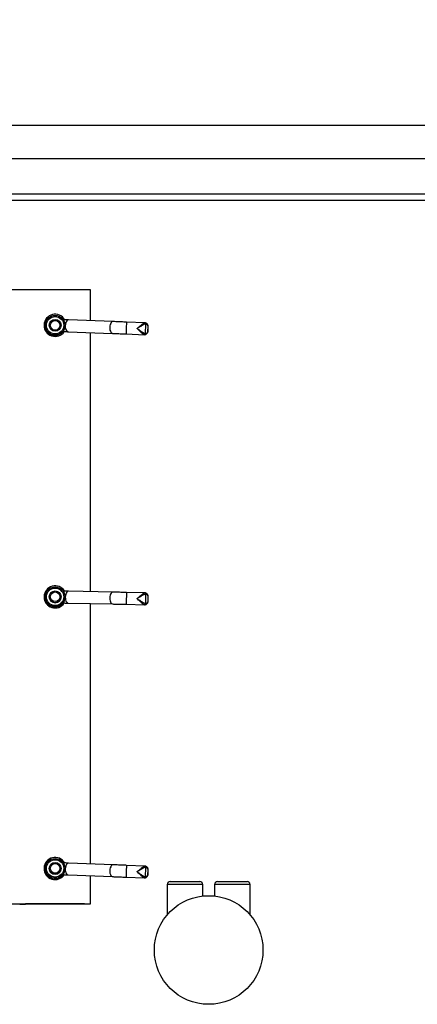
# Model space of a CAD drawing. Units: inches. Extents: x 0 to 2760, y 0 to 1818.
# Drawn here: x 699 to 716, y 699 to 741 of the extents above; entities that cross this region are included whole.
import ezdxf

# ---------------------------------------------------------------- set-up
doc = ezdxf.new("R2010")
doc.units = ezdxf.units.IN
doc.header["$LTSCALE"] = 96
doc.header["$MEASUREMENT"] = 0
doc.layers.add('GREEN', color=2, linetype='Continuous')
doc.styles.add('SLDTEXTSTYLE0', font='TXT', dxfattribs={"width": 0.75})

# ---------------------------------------------------------------- blocks, each defined once
blk = doc.blocks.new('30K-MAX-05')
for p, q in [((-935.477, 863.77), (-948.369, 863.77)), ((-935.477, 862.464), (-935.477, 863.77)), ((-937.445, 862.271), (-937.445, 862.271)), ((-937.395, 862.273), (-937.395, 862.271)), ((-937.227, 862.273), (-937.227, 862.273)), ((-936.727, 862.273), (-936.727, 862.273)), ((-936.727, 862.268), (-936.727, 862.273)), ((-936.558, 862.272), (-936.558, 862.273)), ((-934.524, 862.428), (-936.406, 862.499)), ((-933.954, 862.405), (-933.965, 862.156)), ((-933.174, 862.374), (-933.954, 862.405)), ((-933.145, 862.321), (-933.161, 861.924)), ((-933.048, 862.25), (-933.059, 861.986)), ((-933.047, 862.008), (-933.038, 862.228)), ((-936.425, 861.999), (-934.543, 861.928)), ((-935.477, 850.989), (-935.477, 861.963)), ((-933.975, 861.906), (-933.193, 861.874)), ((-934.527, 850.969), (-936.41, 851.009)), ((-933.176, 850.939), (-933.957, 850.957)), ((-937.445, 850.771), (-937.445, 850.771)), ((-937.395, 850.773), (-937.395, 850.771)), ((-937.227, 850.773), (-937.227, 850.773)), ((-936.727, 850.773), (-936.727, 850.773)), ((-936.558, 850.773), (-936.558, 850.773)), ((-933.146, 850.887), (-933.156, 850.49)), ((-933.048, 850.817), (-933.055, 850.553)), ((-933.043, 850.575), (-933.038, 850.795)), ((-936.42, 850.509), (-934.538, 850.47)), ((-935.477, 839.463), (-935.477, 850.489)), ((-933.969, 850.457), (-933.187, 850.439)), ((-937.445, 839.271), (-937.445, 839.271)), ((-937.395, 839.273), (-937.395, 839.271)), ((-937.227, 839.273), (-937.227, 839.273)), ((-936.727, 839.273), (-936.727, 839.273)), ((-936.558, 839.273), (-936.558, 839.273)), ((-934.524, 839.426), (-936.406, 839.499)), ((-933.954, 839.403), (-933.965, 839.154)), ((-933.174, 839.371), (-933.954, 839.403)), ((-933.145, 839.318), (-933.161, 838.921)), ((-936.425, 838.999), (-934.544, 838.926)), ((-935.477, 837.771), (-935.477, 838.962)), ((-933.975, 838.903), (-933.193, 838.871)), ((-933.048, 839.247), (-933.059, 838.983)), ((-933.047, 839.004), (-933.038, 839.224)), ((-932.227, 838.594), (-932.227, 837.312)), ((-930.727, 838.594), (-932.227, 838.594)), ((-932.102, 838.719), (-930.852, 838.719)), ((-930.727, 838.106), (-930.727, 838.594)), ((-930.227, 838.594), (-930.227, 838.106)), ((-928.727, 838.594), (-930.227, 838.594)), ((-930.102, 838.719), (-928.852, 838.719)), ((-928.727, 837.312), (-928.727, 838.594)), ((-948.406, 837.771), (-935.477, 837.771)), ((-948.406, 837.77), (-935.477, 837.77)), ((-938.477, 837.77), (-935.477, 837.77)), ((-938.227, 837.767), (-938.227, 837.758)), ((-935.727, 837.769), (-937.914, 837.769)), ((-935.477, 837.771), (-935.477, 837.77)), ((-935.477, 837.77), (-935.477, 837.77))]:
    blk.add_line(p, q)
at = {"flags": 128}
for points in [[(-937.227, 862.273), (-937.222, 862.223), (-937.214, 862.196)], [(-936.608, 862.507), (-936.608, 862.507), (-936.608, 862.505), (-936.608, 862.498), (-936.608, 862.487), (-936.609, 862.472)], [(-936.406, 862.499), (-936.421, 862.498), (-936.452, 862.485), (-936.481, 862.458), (-936.506, 862.419), (-936.526, 862.371), (-936.54, 862.315), (-936.546, 862.255)], [(-936.546, 862.255), (-936.545, 862.195), (-936.536, 862.138), (-936.52, 862.088), (-936.498, 862.047), (-936.471, 862.018), (-936.441, 862.002), (-936.425, 861.999)], [(-934.524, 862.428), (-934.54, 862.426), (-934.571, 862.414), (-934.6, 862.387), (-934.625, 862.348), (-934.645, 862.299), (-934.658, 862.244), (-934.665, 862.184)], [(-934.665, 862.184), (-934.663, 862.124), (-934.654, 862.067), (-934.638, 862.017), (-934.616, 861.976), (-934.59, 861.946), (-934.56, 861.931), (-934.543, 861.928)], [(-933.965, 862.156), (-933.967, 862.097), (-933.969, 862.04), (-933.971, 861.991), (-933.973, 861.95), (-933.974, 861.922), (-933.975, 861.908), (-933.975, 861.906)], [(-936.612, 851.013), (-936.612, 851.013), (-936.612, 851.011), (-936.612, 851.004), (-936.612, 850.993), (-936.612, 850.979)], [(-936.41, 851.009), (-936.425, 851.007), (-936.456, 850.994), (-936.484, 850.967), (-936.509, 850.927), (-936.528, 850.878), (-936.541, 850.822), (-936.546, 850.763)], [(-934.527, 850.969), (-934.542, 850.968), (-934.573, 850.955), (-934.602, 850.927), (-934.627, 850.888), (-934.646, 850.839), (-934.658, 850.783), (-934.663, 850.723)], [(-933.957, 850.957), (-933.957, 850.955), (-933.957, 850.941), (-933.958, 850.913), (-933.959, 850.873), (-933.96, 850.824), (-933.961, 850.768), (-933.963, 850.708)], [(-936.546, 850.763), (-936.543, 850.703), (-936.533, 850.646), (-936.517, 850.596), (-936.494, 850.555), (-936.467, 850.526), (-936.436, 850.511), (-936.42, 850.509)], [(-934.663, 850.723), (-934.661, 850.664), (-934.651, 850.607), (-934.634, 850.557), (-934.612, 850.516), (-934.584, 850.487), (-934.554, 850.472), (-934.538, 850.47)], [(-933.963, 850.708), (-933.964, 850.648), (-933.966, 850.592), (-933.967, 850.542), (-933.968, 850.502), (-933.968, 850.474), (-933.969, 850.459), (-933.969, 850.457)], [(-936.607, 839.507), (-936.607, 839.507), (-936.607, 839.504), (-936.608, 839.498), (-936.608, 839.487), (-936.609, 839.472)], [(-936.406, 839.499), (-936.421, 839.497), (-936.452, 839.484), (-936.481, 839.458), (-936.506, 839.419), (-936.526, 839.37), (-936.54, 839.315), (-936.546, 839.255)], [(-934.524, 839.426), (-934.539, 839.425), (-934.571, 839.412), (-934.6, 839.385), (-934.625, 839.346), (-934.645, 839.297), (-934.658, 839.242), (-934.665, 839.182)], [(-936.627, 839.043), (-936.627, 839.027), (-936.628, 839.016), (-936.628, 839.01), (-936.628, 839.007), (-936.628, 839.007)], [(-936.546, 839.255), (-936.545, 839.195), (-936.536, 839.138), (-936.52, 839.088), (-936.498, 839.047), (-936.471, 839.017), (-936.441, 839.001), (-936.425, 838.999)], [(-934.665, 839.182), (-934.663, 839.122), (-934.654, 839.065), (-934.639, 839.015), (-934.617, 838.974), (-934.59, 838.944), (-934.56, 838.929), (-934.544, 838.926)], [(-933.965, 839.154), (-933.967, 839.094), (-933.969, 839.038), (-933.971, 838.988), (-933.973, 838.948), (-933.974, 838.92), (-933.975, 838.905), (-933.975, 838.903)]]:
    blk.add_lwpolyline(points, dxfattribs=at)
for centre, radius in [((-936.977, 862.273), 0.419), ((-936.977, 862.273), 0.369), ((-936.977, 862.273), 0.25), ((-936.977, 862.273), 0.204), ((-936.977, 850.773), 0.419), ((-936.977, 850.773), 0.369), ((-936.977, 850.773), 0.25), ((-936.977, 850.774), 0.204), ((-936.977, 839.273), 0.419), ((-936.977, 839.273), 0.369), ((-936.977, 839.273), 0.25), ((-936.977, 839.274), 0.204), ((-930.477, 835.819), 2.3)]:
    blk.add_circle(centre, radius)
for centre, radius, start, end in [((-936.977, 862.271), 0.469, 30.5436, 325.0189), ((-936.977, 862.271), 0.469, 180.0004, 325.146), ((-936.977, 862.271), 0.419, 180.0005, 326.805), ((-933.195, 862.323), 0.0501, 357.6881, 79.9272), ((-933.069, 862.264), 0.0248, 327.3862, 21.4959), ((-922.653, 861.47), 13.985, 177.6513, 177.797), ((-933.211, 861.926), 0.0503, 275.7068, 357.6179), ((-933.081, 861.974), 0.0252, 333.6958, 27.76), ((-936.977, 850.771), 0.469, 31.5209, 325.9962), ((-933.196, 850.888), 0.0501, 358.6615, 80.9073), ((-936.977, 850.771), 0.469, 180.0005, 326.1233), ((-936.977, 850.771), 0.419, 180.0009, 327.7821), ((-936.977, 850.773), 0.25, 180, 0), ((-922.909, 850.216), 13.718, 178.6104, 178.7589), ((-933.077, 850.541), 0.0252, 334.6827, 28.7462), ((-933.069, 850.83), 0.0248, 328.3438, 22.4746), ((-933.206, 850.491), 0.0503, 276.681, 358.5947), ((-936.977, 839.271), 0.469, 30.4926, 324.968), ((-936.977, 839.271), 0.469, 180.0004, 325.0955), ((-936.977, 839.271), 0.419, 180.0007, 326.7543), ((-936.977, 839.273), 0.25, 180.0001, 359.9999), ((-933.195, 839.32), 0.0501, 357.6447, 79.8688), ((-933.069, 839.26), 0.0248, 327.3231, 21.4631), ((-933.212, 838.923), 0.0503, 275.6604, 357.5599), ((-933.081, 838.971), 0.0252, 333.6109, 27.7509), ((-932.102, 838.594), 0.125, 90, 180), ((-930.852, 838.594), 0.125, 0, 90), ((-930.102, 838.594), 0.125, 90, 180), ((-928.852, 838.594), 0.125, 0, 90), ((-938.414, 853.174), 15.416, 269.7683, 270.6967), ((-937.992, 818.519), 19.25, 89.7673, 90.6974), ((-935.664, 853.184), 15.416, 269.7683, 270.6967)]:
    blk.add_arc(centre, radius, start, end)
for centre, major_axis, ratio, start_param, end_param in [((-933.183, 862.124), (0.009, 0.25), 0.462038, 6.282085, 6.391084), ((-933.14, 862.122), (0.007, 0.2), 0.577504, 5.429042, 6.390156), ((-933.183, 862.124), (0.009, 0.25), 0.462038, 3.023387, 3.140493), ((-933.14, 862.122), (0.007, 0.2), 0.577504, 3.022459, 3.983573), ((-933.181, 850.689), (0.005, 0.25), 0.461969, 6.282085, 6.391082), ((-933.138, 850.688), (0.004, 0.2), 0.577435, 3.022456, 3.983571), ((-933.138, 850.688), (0.004, 0.2), 0.577435, 5.429039, 6.390154), ((-933.181, 850.689), (0.005, 0.25), 0.461969, 3.023384, 3.140492), ((-933.184, 839.121), (0.01, 0.25), 0.462041, 6.282086, 6.391085), ((-933.14, 839.119), (0.008, 0.2), 0.577508, 5.429042, 6.390157), ((-933.184, 839.121), (0.01, 0.25), 0.462041, 3.023387, 3.140493), ((-933.14, 839.119), (0.008, 0.2), 0.577508, 3.022459, 3.983574)]:
    blk.add_ellipse(centre, major_axis=major_axis, ratio=ratio, start_param=start_param, end_param=end_param)
for points, knots in [([(-936.626, 862.043), (-936.615, 862.062), (-936.591, 862.102), (-936.566, 862.179), (-936.558, 862.24), (-936.559, 862.266), (-936.559, 862.272)], [0, 0, 0, 0, 0.35936, 0.728747, 0.932495, 1, 1, 1, 1]), ([(-936.406, 862.499), (-936.416, 862.499), (-936.447, 862.5), (-936.501, 862.503), (-936.559, 862.505), (-936.595, 862.506), (-936.608, 862.507)], [0, 0, 0, 0, 0.1705453, 0.4956535, 0.8212355, 1, 1, 1, 1]), ([(-933.954, 862.405), (-933.975, 862.406), (-934.034, 862.408), (-934.132, 862.412), (-934.245, 862.417), (-934.356, 862.421), (-934.449, 862.425), (-934.503, 862.427), (-934.524, 862.428)], [0, 0, 0, 0, 0.101984, 0.296015, 0.490126, 0.684256, 0.878381, 1, 1, 1, 1]), ([(-933.503, 862.138), (-933.503, 862.138), (-933.502, 862.139), (-933.499, 862.142), (-933.49, 862.149), (-933.459, 862.176), (-933.406, 862.222), (-933.345, 862.273), (-933.292, 862.314), (-933.258, 862.337), (-933.221, 862.361), (-933.202, 862.367), (-933.186, 862.373)], [0, 0, 0, 0, 0.001566, 0.008415, 0.025409, 0.076924, 0.266769, 0.463092, 0.604497, 0.750101, 0.789496, 1, 1, 1, 1]), ([(-933.145, 862.321), (-933.167, 862.316), (-933.216, 862.303), (-933.306, 862.254), (-933.393, 862.204), (-933.454, 862.167), (-933.491, 862.146), (-933.501, 862.139), (-933.503, 862.138), (-933.503, 862.138)], [0, 0, 0, 0, 0.2455534, 0.5322329, 0.7271424, 0.9222116, 0.9851999, 0.9983043, 1, 1, 1, 1]), ([(-933.046, 862.273), (-933.05, 862.281), (-933.061, 862.304), (-933.084, 862.334), (-933.117, 862.358), (-933.147, 862.372), (-933.167, 862.372), (-933.175, 862.372)], [0, 0, 0, 0, 0.136244, 0.399223, 0.634238, 0.858756, 1, 1, 1, 1]), ([(-933.039, 862.228), (-933.039, 862.23), (-933.038, 862.233), (-933.04, 862.24), (-933.044, 862.246), (-933.048, 862.25)], [0, 0, 0, 0, 0.211656, 0.332281, 1, 1, 1, 1]), ([(-933.039, 862.227), (-933.038, 862.233), (-933.038, 862.247), (-933.04, 862.263), (-933.046, 862.272), (-933.046, 862.273)], [0, 0, 0, 0, 0.346924, 0.950106, 1, 1, 1, 1]), ([(-936.628, 862.007), (-936.616, 862.007), (-936.58, 862.005), (-936.523, 862.003), (-936.467, 862.001), (-936.436, 862), (-936.425, 861.999)], [0, 0, 0, 0, 0.170592, 0.49597, 0.821775, 1, 1, 1, 1]), ([(-934.543, 861.928), (-934.526, 861.927), (-934.475, 861.925), (-934.386, 861.922), (-934.276, 861.918), (-934.163, 861.913), (-934.062, 861.909), (-933.999, 861.907), (-933.975, 861.906)], [0, 0, 0, 0, 0.102009, 0.295947, 0.490022, 0.684106, 0.878217, 1, 1, 1, 1]), ([(-933.206, 861.876), (-933.222, 861.883), (-933.24, 861.892), (-933.275, 861.918), (-933.306, 861.944), (-933.355, 861.989), (-933.413, 862.046), (-933.461, 862.095), (-933.491, 862.125), (-933.5, 862.134), (-933.502, 862.137), (-933.503, 862.138), (-933.503, 862.138)], [0, 0, 0, 0, 0.210464, 0.249838, 0.391078, 0.536906, 0.726533, 0.923072, 0.974591, 0.991582, 0.998435, 1, 1, 1, 1]), ([(-933.503, 862.138), (-933.503, 862.138), (-933.501, 862.136), (-933.491, 862.129), (-933.457, 862.104), (-933.399, 862.063), (-933.316, 862.006), (-933.23, 861.95), (-933.183, 861.932), (-933.161, 861.924)], [0, 0, 0, 0, 0.001692, 0.014799, 0.077792, 0.272862, 0.467781, 0.754465, 1, 1, 1, 1]), ([(-933.195, 861.875), (-933.193, 861.874), (-933.179, 861.872), (-933.152, 861.878), (-933.118, 861.894), (-933.087, 861.921), (-933.068, 861.946), (-933.06, 861.962), (-933.059, 861.963)], [0, 0, 0, 0, 0.029354, 0.262517, 0.491924, 0.727066, 0.970949, 1, 1, 1, 1]), ([(-933.059, 861.963), (-933.057, 861.969), (-933.05, 861.981), (-933.047, 861.997), (-933.047, 862.007), (-933.047, 862.008)], [0, 0, 0, 0, 0.366262, 0.921139, 1, 1, 1, 1]), ([(-933.059, 861.986), (-933.055, 861.99), (-933.05, 861.995), (-933.047, 862.003), (-933.048, 862.006), (-933.048, 862.008)], [0, 0, 0, 0, 0.660714, 0.780435, 1, 1, 1, 1]), ([(-936.41, 851.009), (-936.42, 851.009), (-936.451, 851.009), (-936.505, 851.011), (-936.563, 851.012), (-936.599, 851.013), (-936.612, 851.013)], [0, 0, 0, 0, 0.170612, 0.495654, 0.821255, 1, 1, 1, 1]), ([(-933.957, 850.957), (-933.977, 850.957), (-934.037, 850.959), (-934.134, 850.961), (-934.248, 850.964), (-934.359, 850.966), (-934.452, 850.968), (-934.506, 850.969), (-934.527, 850.969)], [0, 0, 0, 0, 0.101991, 0.296029, 0.490135, 0.684251, 0.87838, 1, 1, 1, 1]), ([(-933.502, 850.697), (-933.501, 850.697), (-933.5, 850.698), (-933.497, 850.701), (-933.488, 850.709), (-933.458, 850.736), (-933.406, 850.783), (-933.345, 850.835), (-933.293, 850.877), (-933.26, 850.901), (-933.223, 850.925), (-933.204, 850.932), (-933.189, 850.938)], [0, 0, 0, 0, 0.001558, 0.008414, 0.025403, 0.076929, 0.266776, 0.463106, 0.604512, 0.750164, 0.789562, 1, 1, 1, 1]), ([(-933.047, 850.84), (-933.051, 850.848), (-933.062, 850.87), (-933.086, 850.9), (-933.118, 850.924), (-933.15, 850.937), (-933.17, 850.937), (-933.177, 850.937)], [0, 0, 0, 0, 0.1362396, 0.3993368, 0.6343462, 0.8587556, 1, 1, 1, 1]), ([(-936.622, 850.549), (-936.611, 850.568), (-936.588, 850.608), (-936.565, 850.686), (-936.557, 850.745), (-936.558, 850.769), (-936.559, 850.773)], [0, 0, 0, 0, 0.368605, 0.747496, 0.95646, 1, 1, 1, 1]), ([(-933.146, 850.887), (-933.169, 850.881), (-933.216, 850.867), (-933.306, 850.817), (-933.393, 850.765), (-933.453, 850.728), (-933.489, 850.705), (-933.499, 850.699), (-933.501, 850.697), (-933.502, 850.697)], [0, 0, 0, 0, 0.245493, 0.532217, 0.727137, 0.922211, 0.985205, 0.998308, 1, 1, 1, 1]), ([(-933.2, 850.441), (-933.216, 850.448), (-933.234, 850.456), (-933.269, 850.481), (-933.301, 850.507), (-933.351, 850.551), (-933.409, 850.607), (-933.459, 850.655), (-933.489, 850.685), (-933.498, 850.693), (-933.5, 850.696), (-933.501, 850.697), (-933.502, 850.697)], [0, 0, 0, 0, 0.210514, 0.24988, 0.391113, 0.536936, 0.726547, 0.923081, 0.974594, 0.991585, 0.998442, 1, 1, 1, 1]), ([(-933.502, 850.697), (-933.501, 850.697), (-933.499, 850.696), (-933.489, 850.689), (-933.454, 850.665), (-933.396, 850.624), (-933.312, 850.568), (-933.225, 850.514), (-933.177, 850.497), (-933.156, 850.49)], [0, 0, 0, 0, 0.001694, 0.014795, 0.077797, 0.272866, 0.467787, 0.754472, 1, 1, 1, 1]), ([(-933.189, 850.439), (-933.187, 850.439), (-933.173, 850.437), (-933.146, 850.443), (-933.112, 850.46), (-933.081, 850.488), (-933.063, 850.513), (-933.055, 850.528), (-933.054, 850.53)], [0, 0, 0, 0, 0.029356, 0.26243, 0.491845, 0.727119, 0.971018, 1, 1, 1, 1]), ([(-933.055, 850.53), (-933.052, 850.536), (-933.045, 850.548), (-933.042, 850.564), (-933.043, 850.574), (-933.043, 850.575)], [0, 0, 0, 0, 0.366027, 0.920946, 1, 1, 1, 1]), ([(-933.055, 850.553), (-933.05, 850.557), (-933.045, 850.562), (-933.043, 850.57), (-933.044, 850.573), (-933.044, 850.575)], [0, 0, 0, 0, 0.660957, 0.780606, 1, 1, 1, 1]), ([(-933.039, 850.795), (-933.039, 850.797), (-933.038, 850.8), (-933.04, 850.808), (-933.044, 850.813), (-933.048, 850.817)], [0, 0, 0, 0, 0.211122, 0.331841, 1, 1, 1, 1]), ([(-933.039, 850.795), (-933.038, 850.8), (-933.038, 850.814), (-933.041, 850.831), (-933.046, 850.839), (-933.047, 850.84)], [0, 0, 0, 0, 0.346981, 0.950115, 1, 1, 1, 1]), ([(-936.623, 850.513), (-936.611, 850.513), (-936.576, 850.512), (-936.518, 850.511), (-936.462, 850.51), (-936.431, 850.509), (-936.42, 850.509)], [0, 0, 0, 0, 0.17059, 0.495961, 0.821709, 1, 1, 1, 1]), ([(-934.538, 850.47), (-934.52, 850.469), (-934.469, 850.468), (-934.381, 850.466), (-934.271, 850.464), (-934.157, 850.461), (-934.056, 850.459), (-933.993, 850.458), (-933.969, 850.457)], [0, 0, 0, 0, 0.101975, 0.295953, 0.490017, 0.684105, 0.878218, 1, 1, 1, 1]), ([(-936.627, 839.043), (-936.615, 839.062), (-936.591, 839.102), (-936.567, 839.179), (-936.558, 839.24), (-936.559, 839.266), (-936.559, 839.273)], [0, 0, 0, 0, 0.358895, 0.727816, 0.931303, 1, 1, 1, 1]), ([(-936.406, 839.499), (-936.416, 839.499), (-936.446, 839.5), (-936.501, 839.502), (-936.559, 839.505), (-936.595, 839.506), (-936.607, 839.507)], [0, 0, 0, 0, 0.170552, 0.495652, 0.821249, 1, 1, 1, 1]), ([(-933.954, 839.403), (-933.975, 839.404), (-934.034, 839.406), (-934.131, 839.41), (-934.245, 839.415), (-934.356, 839.419), (-934.449, 839.423), (-934.503, 839.425), (-934.524, 839.426)], [0, 0, 0, 0, 0.101989, 0.2960291, 0.4901428, 0.6842542, 0.8784072, 1, 1, 1, 1]), ([(-933.504, 839.135), (-933.503, 839.135), (-933.502, 839.136), (-933.499, 839.139), (-933.49, 839.147), (-933.459, 839.173), (-933.406, 839.219), (-933.345, 839.27), (-933.292, 839.311), (-933.258, 839.334), (-933.221, 839.357), (-933.202, 839.364), (-933.186, 839.37)], [0, 0, 0, 0, 0.001567, 0.00842, 0.025411, 0.076922, 0.26676, 0.463079, 0.604511, 0.750111, 0.789502, 1, 1, 1, 1]), ([(-933.145, 839.318), (-933.167, 839.312), (-933.216, 839.3), (-933.306, 839.251), (-933.393, 839.201), (-933.454, 839.165), (-933.491, 839.143), (-933.501, 839.136), (-933.503, 839.135), (-933.504, 839.135)], [0, 0, 0, 0, 0.245506, 0.532232, 0.727123, 0.922202, 0.985198, 0.998306, 1, 1, 1, 1]), ([(-933.046, 839.27), (-933.05, 839.277), (-933.061, 839.3), (-933.084, 839.33), (-933.116, 839.355), (-933.147, 839.369), (-933.167, 839.369), (-933.175, 839.369)], [0, 0, 0, 0, 0.136254, 0.399335, 0.634363, 0.858765, 1, 1, 1, 1]), ([(-933.039, 839.224), (-933.039, 839.229), (-933.038, 839.244), (-933.04, 839.26), (-933.046, 839.269), (-933.046, 839.269)], [0, 0, 0, 0, 0.347017, 0.950099, 1, 1, 1, 1]), ([(-936.628, 839.007), (-936.616, 839.007), (-936.581, 839.005), (-936.523, 839.003), (-936.467, 839.001), (-936.436, 838.999), (-936.425, 838.999)], [0, 0, 0, 0, 0.170602, 0.496028, 0.821767, 1, 1, 1, 1]), ([(-934.544, 838.926), (-934.526, 838.925), (-934.475, 838.923), (-934.387, 838.92), (-934.277, 838.915), (-934.163, 838.911), (-934.062, 838.907), (-933.999, 838.904), (-933.975, 838.903)], [0, 0, 0, 0, 0.101983, 0.295949, 0.490007, 0.684101, 0.878216, 1, 1, 1, 1]), ([(-933.207, 838.873), (-933.222, 838.88), (-933.24, 838.889), (-933.275, 838.915), (-933.306, 838.941), (-933.355, 838.986), (-933.413, 839.043), (-933.462, 839.092), (-933.491, 839.122), (-933.5, 839.131), (-933.502, 839.134), (-933.503, 839.135), (-933.504, 839.135)], [0, 0, 0, 0, 0.210461, 0.249886, 0.391071, 0.536898, 0.726549, 0.923075, 0.974587, 0.991578, 0.998433, 1, 1, 1, 1]), ([(-933.504, 839.135), (-933.503, 839.135), (-933.501, 839.133), (-933.492, 839.126), (-933.457, 839.102), (-933.399, 839.06), (-933.316, 839.003), (-933.23, 838.946), (-933.183, 838.929), (-933.161, 838.921)], [0, 0, 0, 0, 0.001702, 0.014797, 0.077799, 0.272886, 0.467779, 0.754517, 1, 1, 1, 1]), ([(-933.195, 838.872), (-933.194, 838.871), (-933.18, 838.869), (-933.153, 838.875), (-933.118, 838.891), (-933.087, 838.918), (-933.069, 838.943), (-933.06, 838.958), (-933.059, 838.96)], [0, 0, 0, 0, 0.0293575, 0.2624256, 0.4918539, 0.7271271, 0.9710312, 1, 1, 1, 1]), ([(-933.06, 838.96), (-933.057, 838.965), (-933.05, 838.978), (-933.047, 838.994), (-933.047, 839.003), (-933.047, 839.005)], [0, 0, 0, 0, 0.3659971, 0.9208209, 1, 1, 1, 1]), ([(-933.059, 838.983), (-933.055, 838.987), (-933.05, 838.992), (-933.047, 838.999), (-933.048, 839.003), (-933.049, 839.005)], [0, 0, 0, 0, 0.660942, 0.779915, 1, 1, 1, 1]), ([(-933.039, 839.224), (-933.039, 839.226), (-933.038, 839.229), (-933.04, 839.237), (-933.044, 839.243), (-933.048, 839.247)], [0, 0, 0, 0, 0.2118, 0.331834, 1, 1, 1, 1])]:
    blk.add_open_spline(points, degree=3, knots=knots)
at = {"layer": 'GREEN'}
for p, q in [((-1002.727, 870.739), (-894.227, 870.739)), ((-896.664, 869.319), (-1000.289, 869.319)), ((-898.164, 867.819), (-998.789, 867.819)), ((-998.789, 867.569), (-898.164, 867.569))]:
    blk.add_line(p, q, dxfattribs=at)

msp = doc.modelspace()

# ---------------------------------------------------------------- block references
msp.add_blockref('30K-MAX-05', (1637.227, -134.069))

# ---------------------------------------------------------------- texts
at = {"color": 7, "linetype": 'Continuous', "lineweight": 0, "insert": (557.2, 817.65), "char_height": 35, "attachment_point": 2, "style": 'SLDTEXTSTYLE0'}
msp.add_mtext('{\\LWARRIOR MAX 30K SCALE OVERTRACK}', dxfattribs=at)

doc.saveas('drawing.dxf')
